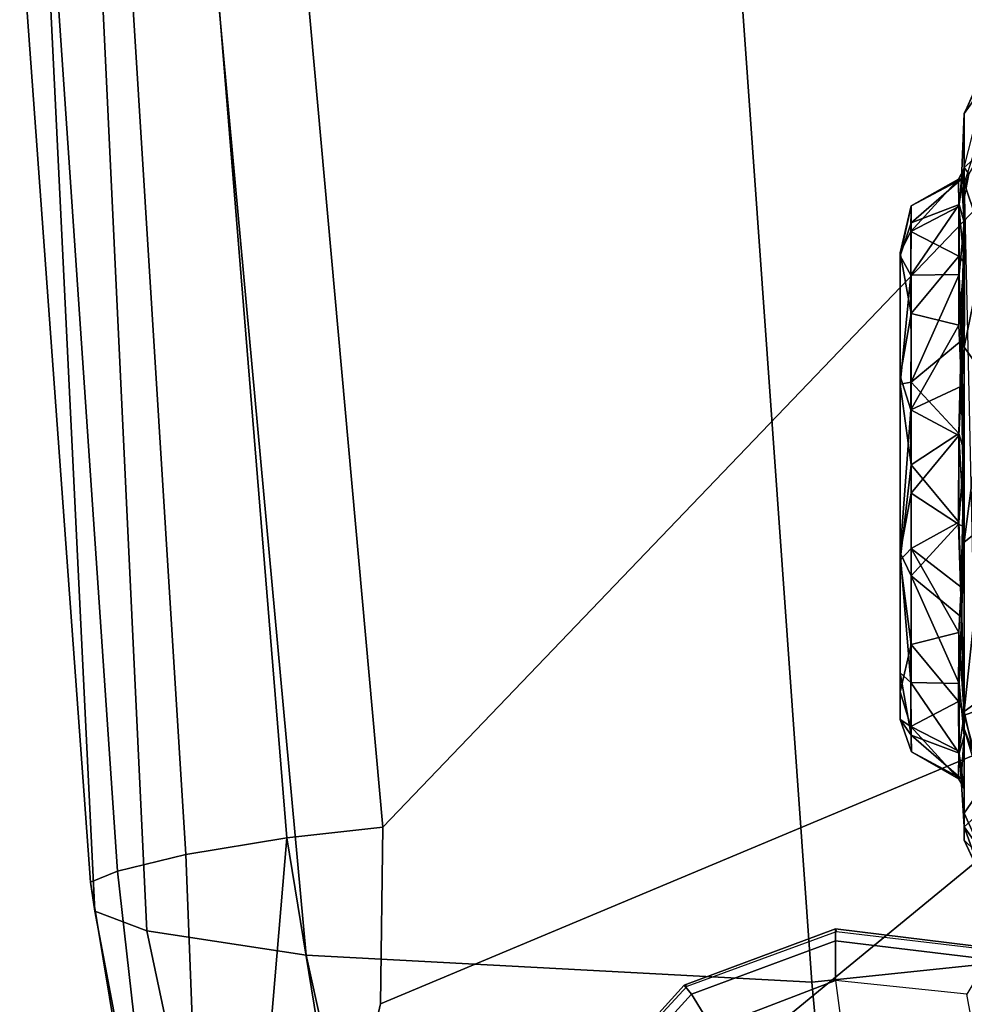
# Model space of a CAD drawing. Units: inches. Extents: x -6 to 243, y -6 to 126.
# Drawn here: x 139 to 141, y 18 to 20 of the extents above; entities that cross this region are included whole.
import ezdxf

# ---------------------------------------------------------------- set-up
doc = ezdxf.new("R2010")
doc.units = ezdxf.units.IN
doc.header["$MEASUREMENT"] = 0
for name, color, linetype in [('SEAT-ARMPAD', 5, 'Continuous'), ('SEAT-BASE', 5, 'Continuous'), ('SEAT-CHASSIS', 5, 'Continuous')]:
    doc.layers.add(name, color=color, linetype=linetype)

# ---------------------------------------------------------------- blocks, each defined once
blk = doc.blocks.new('1aeron2_b_tlim_arms_posturefitsl_3t')
at = {"layer": 'SEAT-ARMPAD'}
for points in [[(-1.9807, 13.1076, 24.6977), (-2.0556, 13.0964, 25.0341), (0.5016, 13.2209, 25.615), (0.5253, 13.2904, 25.286)], [(-1.9807, 13.1076, 24.6977), (0.5253, 13.2904, 25.286), (0.5845, 13.2106, 24.924), (-1.9521, 13.0384, 24.4233)], [(-2.1062, 12.9626, 25.3588), (0.4851, 13.0854, 25.8446), (0.5016, 13.2209, 25.615), (-2.0556, 13.0964, 25.0341)], [(-1.9092, 12.862, 24.1223), (-1.9521, 13.0384, 24.4233), (0.5845, 13.2106, 24.924), (0.6189, 13.0193, 24.6711)], [(-4.107, 12.5383, 25.1505), (-2.1062, 12.9626, 25.3588), (-2.0556, 13.0964, 25.0341), (-4.041, 12.7205, 24.8444)], [(-4.0688, 12.763, 24.3187), (-4.041, 12.7205, 24.8444), (-2.0556, 13.0964, 25.0341), (-1.9807, 13.1076, 24.6977)], [(-4.0688, 12.763, 24.3187), (-1.9807, 13.1076, 24.6977), (-1.9521, 13.0384, 24.4233), (-3.4297, 12.8714, 24.189)], [(-2.1062, 12.9626, 25.3588), (-2.1691, 12.5512, 25.669), (0.4727, 12.7933, 26.0183), (0.4851, 13.0854, 25.8446)], [(-3.3954, 12.8043, 23.9019), (-3.4297, 12.8714, 24.189), (-1.9521, 13.0384, 24.4233), (-1.9092, 12.862, 24.1223)], [(-1.9092, 12.862, 24.1223), (0.6189, 13.0193, 24.6711), (0.5451, 12.7975, 24.5641), (-1.8659, 12.6007, 23.9494)], [(-4.107, 12.5383, 25.1505), (-4.2355, 12.0952, 25.387), (-2.1691, 12.5512, 25.669), (-2.1062, 12.9626, 25.3588)], [(-3.3954, 12.8043, 23.9019), (-1.9092, 12.862, 24.1223), (-1.8659, 12.6007, 23.9494), (-3.3728, 12.7282, 23.7841)], [(0.4611, 11.4375, 26.1791), (0.4727, 12.7933, 26.0183), (-2.1691, 12.5512, 25.669), (-2.2389, 11.2461, 25.7969)], [(-1.8382, 12.3535, 23.9444), (-1.8659, 12.6007, 23.9494), (0.5451, 12.7975, 24.5641), (0.5206, 12.5659, 24.5958)], [(-3.3365, 12.5374, 23.724), (-3.3728, 12.7282, 23.7841), (-1.8659, 12.6007, 23.9494), (-2.7296, 12.4597, 23.7619)], [(-2.7296, 12.4597, 23.7619), (-1.8659, 12.6007, 23.9494), (-1.8382, 12.3535, 23.9444), (-2.2943, 12.3594, 23.806)], [(0.5206, 12.5659, 24.5958), (1.7479, 9.9816, 24.6215), (0.5147, 10.0986, 24.5319), (-1.8382, 12.3535, 23.9444)], [(-4.3425, 11.0487, 25.4781), (-2.2389, 11.2461, 25.7969), (-2.1691, 12.5512, 25.669), (-4.2355, 12.0952, 25.387)], [(-1.3613, 10.1316, 24.0779), (-2.297, 9.933, 23.7763), (-3.9667, 12.4235, 23.6847), (-3.3365, 12.5374, 23.724)], [(-1.3613, 10.1316, 24.0779), (-3.3365, 12.5374, 23.724), (-2.7296, 12.4597, 23.7619), (-2.2943, 12.3594, 23.806)], [(-2.2943, 12.3594, 23.806), (-1.8382, 12.3535, 23.9444), (0.5147, 10.0986, 24.5319), (-1.3613, 10.1316, 24.0779)], [(0.4611, 11.4375, 26.1791), (-2.2389, 11.2461, 25.7969), (-2.1037, 9.9533, 25.6904), (0.4665, 10.0434, 26.104)], [(-4.3425, 11.0487, 25.4781), (-4.3401, 9.9327, 25.3337), (-2.1037, 9.9533, 25.6904), (-2.2389, 11.2461, 25.7969)]]:
    blk.add_3dface(points, dxfattribs=at)
at = {"layer": 'SEAT-BASE'}
for points in [[(-0.399, 1.9836, 6.6746), (-0.1555, 1.9896, 6.6264), (-3.9329, 12.8557, 4.1389), (-4.0205, 12.7905, 4.1776)], [(0.04, 2.0708, 6.5161), (-3.6912, 12.4369, 4.2077), (-3.9329, 12.8557, 4.1389), (-0.1555, 1.9896, 6.6264)], [(-0.5199, 1.9742, 6.6862), (-0.399, 1.9836, 6.6746), (-4.0205, 12.7905, 4.1776), (-4.1476, 12.7669, 4.1833)], [(-4.1487, 12.7665, 4.1833), (-4.2654, 12.7109, 4.1776), (-0.8432, 1.8393, 6.6746), (-0.7398, 1.9027, 6.6862)], [(-4.1487, 12.7665, 4.1833), (-0.7398, 1.9027, 6.6862), (-0.5199, 1.9742, 6.6862), (-4.1476, 12.7669, 4.1833)], [(-4.2654, 12.7109, 4.1776), (-4.3746, 12.7122, 4.1389), (-1.0437, 1.701, 6.6264), (-0.8432, 1.8393, 6.6746)], [(-1.0437, 1.701, 6.6264), (-4.3746, 12.7122, 4.1389), (-4.324, 12.2313, 4.2077), (-1.2495, 1.6518, 6.5161)], [(0.04, 2.0708, 6.5161), (0.0253, 2.2191, 6.4477), (-3.0494, 10.7774, 4.5256), (-3.6912, 12.4369, 4.2077)], [(-4.324, 12.2313, 4.2077), (-3.8678, 10.5115, 4.5256), (-1.3248, 1.7804, 6.4477), (-1.2495, 1.6518, 6.5161)], [(-0.1542, 1.3595, 4.1832), (-3.5595, 11.7694, 3.1616), (-3.47, 11.8649, 3.2423), (-0.095, 1.3539, 4.3018)], [(-3.47, 11.8649, 3.2423), (-2.9258, 9.7068, 3.9879), (-0.1239, 1.7559, 5.6622), (-0.095, 1.3539, 4.3018)], [(-3.6772, 11.7154, 3.1096), (-3.5595, 11.7694, 3.1616), (-0.1542, 1.3595, 4.1832), (-0.2684, 1.3642, 4.119)], [(-0.4265, 1.3128, 4.119), (-3.7957, 11.6821, 3.0957), (-3.6772, 11.7154, 3.1096), (-0.2684, 1.3642, 4.119)], [(-0.5847, 1.2614, 4.119), (-3.9113, 11.6394, 3.1096), (-3.7957, 11.6821, 3.0957), (-0.4265, 1.3128, 4.119)], [(-0.719, 1.1512, 4.3018), (-4.1668, 11.6385, 3.2423), (-4.0382, 11.6139, 3.1616), (-0.6744, 1.1905, 4.1832)], [(-3.3384, 9.5727, 3.9879), (-4.1668, 11.6385, 3.2423), (-0.719, 1.1512, 4.3018), (-0.9319, 1.4933, 5.6622)], [(-4.0382, 11.6139, 3.1616), (-3.9113, 11.6394, 3.1096), (-0.5847, 1.2614, 4.119), (-0.6744, 1.1905, 4.1832)]]:
    blk.add_3dface(points, dxfattribs=at)
at = {"layer": 'SEAT-CHASSIS'}
for points in [[(-2.5627, 11.8229, 23.5889), (-2.5543, 11.8542, 23.7137), (-2.246, 11.5751, 23.7253), (-2.2696, 11.5563, 23.5997)], [(-2.246, 11.5751, 23.7253), (-2.5543, 11.8542, 23.7137), (-2.5501, 11.8456, 23.8217), (-2.249, 11.5674, 23.8329)], [(-2.6094, 11.7318, 23.5105), (-2.5627, 11.8229, 23.5889), (-2.2696, 11.5563, 23.5997), (-2.3561, 11.5032, 23.5199)], [(-2.2696, 11.5563, 23.5997), (-2.246, 11.5751, 23.7253), (-2.1009, 11.1852, 23.7242), (-2.1315, 11.1849, 23.5984)], [(-2.1009, 11.1852, 23.7242), (-2.246, 11.5751, 23.7253), (-2.249, 11.5674, 23.8329), (-2.1074, 11.1825, 23.8317)], [(-2.3561, 11.5032, 23.5199), (-2.2696, 11.5563, 23.5997), (-2.1315, 11.1849, 23.5984), (-2.2338, 11.1847, 23.5191)], [(-2.3561, 11.5032, 23.5199), (-2.2338, 11.1847, 23.5191), (-2.8217, 11.107, 23.377), (-2.8644, 11.4607, 23.4104)], [(-2.8217, 11.107, 23.377), (-2.7815, 10.7521, 23.3977), (-2.2694, 10.8459, 23.5081), (-2.2338, 11.1847, 23.5191)], [(-2.2338, 11.1847, 23.5191), (-2.1315, 11.1849, 23.5984), (-2.1795, 10.792, 23.5852), (-2.2694, 10.8459, 23.5081)], [(-2.1315, 11.1849, 23.5984), (-2.1009, 11.1852, 23.7242), (-2.152, 10.7726, 23.7108), (-2.1795, 10.792, 23.5852)], [(-2.152, 10.7726, 23.7108), (-2.1009, 11.1852, 23.7242), (-2.1074, 11.1825, 23.8317), (-2.1563, 10.7756, 23.8186)], [(-1.5787, 10.9907, 19.1169), (-1.6442, 10.989, 19.441), (-1.5606, 11.0181, 19.4827)], [(-1.6442, 10.989, 19.441), (-1.6009, 10.9894, 19.654), (-1.5606, 11.0181, 19.4827)], [(-1.6009, 10.9894, 19.654), (-1.4399, 11.0179, 19.7884), (-1.5606, 11.0181, 19.4827)], [(-1.4651, 10.9903, 19.8937), (-1.4399, 11.0179, 19.7884), (-1.6009, 10.9894, 19.654)], [(-1.3667, 10.9899, 18.8598), (-1.5787, 10.9907, 19.1169), (-1.4889, 11.0181, 19.1238)], [(-1.5606, 11.0181, 19.4827), (-1.4889, 11.0181, 19.1238), (-1.5787, 10.9907, 19.1169)], [(-1.4399, 11.0179, 19.7884), (-0.364, 11.0181, 19.1507), (-1.5606, 11.0181, 19.4827)], [(-1.5606, 11.0181, 19.4827), (-0.364, 11.0181, 19.1507), (-1.4889, 11.0181, 19.1238)], [(-1.1495, 11.0183, 18.8229), (-1.4889, 11.0181, 19.1238), (-0.364, 11.0181, 19.1507)], [(-1.3667, 10.9899, 18.8598), (-1.4889, 11.0181, 19.1238), (-1.1495, 11.0183, 18.8229)], [(-1.4399, 11.0179, 19.7884), (-1.4651, 10.9903, 19.8937), (-1.1307, 11.0183, 20.0206)], [(-1.1307, 11.0183, 20.0206), (-1.4651, 10.9903, 19.8937), (-1.1894, 10.9892, 20.079)], [(-1.4399, 11.0179, 19.7884), (-1.1307, 11.0183, 20.0206), (-0.364, 11.0181, 19.1507)], [(-1.1194, 10.9899, 18.7388), (-1.3667, 10.9899, 18.8598), (-1.1495, 11.0183, 18.8229)], [(-1.1894, 10.9892, 20.079), (-0.9762, 10.9894, 20.1205), (-1.1307, 11.0183, 20.0206)], [(-0.364, 11.0181, 19.1507), (-0.6946, 11.0181, 18.8448), (-1.1495, 11.0183, 18.8229)], [(-0.6946, 11.0181, 18.8448), (-0.9028, 10.9894, 18.7191), (-1.1495, 11.0183, 18.8229)], [(-1.1194, 10.9899, 18.7388), (-1.1495, 11.0183, 18.8229), (-0.9028, 10.9894, 18.7191)], [(-1.1307, 11.0183, 20.0206), (-0.6742, 11.0182, 19.9883), (-0.364, 11.0181, 19.1507)], [(-0.7615, 10.9905, 20.1009), (-0.6742, 11.0182, 19.9883), (-1.1307, 11.0183, 20.0206)], [(-0.7615, 10.9905, 20.1009), (-1.1307, 11.0183, 20.0206), (-0.9762, 10.9894, 20.1205)], [(-0.6894, 10.9893, 18.7609), (-0.9028, 10.9894, 18.7191), (-0.6946, 11.0181, 18.8448)], [(-0.7615, 10.9905, 20.1009), (-0.5122, 10.99, 19.9796), (-0.6742, 11.0182, 19.9883)], [(-0.364, 11.0181, 19.1507), (-0.414, 10.9903, 18.9459), (-0.6946, 11.0181, 18.8448)], [(-0.6946, 11.0181, 18.8448), (-0.414, 10.9903, 18.9459), (-0.6894, 10.9893, 18.7609)], [(-0.6742, 11.0182, 19.9883), (-0.3561, 11.0183, 19.6587), (-0.364, 11.0181, 19.1507)], [(-0.5122, 10.99, 19.9796), (-0.3561, 11.0183, 19.6587), (-0.6742, 11.0182, 19.9883)], [(-0.5122, 10.99, 19.9796), (-0.3005, 10.9902, 19.724), (-0.3561, 11.0183, 19.6587)], [(-0.414, 10.9903, 18.9459), (-0.364, 11.0181, 19.1507), (-0.2781, 10.9894, 19.1856)], [(-0.235, 10.9893, 19.3985), (-0.364, 11.0181, 19.1507), (-0.3561, 11.0183, 19.6587)], [(-0.235, 10.9893, 19.3985), (-0.2781, 10.9894, 19.1856), (-0.364, 11.0181, 19.1507)], [(-0.3005, 10.9902, 19.724), (-0.235, 10.9893, 19.3985), (-0.3561, 11.0183, 19.6587)], [(-1.6442, 10.989, 19.441), (-1.5787, 10.9907, 19.1169), (-1.7135, 10.867, 19.3082)], [(-1.7135, 10.867, 19.3082), (-1.5787, 10.9907, 19.1169), (-1.6425, 10.8664, 19.0846)], [(-1.7135, 10.867, 19.3082), (-1.7124, 10.8606, 19.5516), (-1.6442, 10.989, 19.441)], [(-1.6009, 10.9894, 19.654), (-1.6442, 10.989, 19.441), (-1.7124, 10.8606, 19.5516)], [(-1.6476, 10.866, 19.7519), (-1.6009, 10.9894, 19.654), (-1.7124, 10.8606, 19.5516)], [(-1.6009, 10.9894, 19.654), (-1.6476, 10.866, 19.7519), (-1.4651, 10.9903, 19.8937)], [(-1.4651, 10.9903, 19.8937), (-1.6476, 10.866, 19.7519), (-1.4674, 10.8657, 19.9984)], [(-1.5143, 10.8671, 18.8896), (-1.6425, 10.8664, 19.0846), (-1.5787, 10.9907, 19.1169)], [(-1.5143, 10.8671, 18.8896), (-1.5787, 10.9907, 19.1169), (-1.3667, 10.9899, 18.8598)], [(-1.3363, 10.8664, 18.7496), (-1.5143, 10.8671, 18.8896), (-1.3667, 10.9899, 18.8598)], [(-1.1894, 10.9892, 20.079), (-1.4651, 10.9903, 19.8937), (-1.4674, 10.8657, 19.9984)], [(-1.2961, 10.8594, 20.1197), (-1.1894, 10.9892, 20.079), (-1.4674, 10.8657, 19.9984)], [(-1.3667, 10.9899, 18.8598), (-1.1194, 10.9899, 18.7388), (-1.3363, 10.8664, 18.7496)], [(-1.3363, 10.8664, 18.7496), (-1.1194, 10.9899, 18.7388), (-1.2191, 10.8607, 18.6873)], [(-1.1894, 10.9892, 20.079), (-1.2961, 10.8594, 20.1197), (-1.0567, 10.8672, 20.1925)], [(-1.0514, 10.8664, 18.6491), (-1.2191, 10.8607, 18.6873), (-1.1194, 10.9899, 18.7388)], [(-0.9762, 10.9894, 20.1205), (-1.1894, 10.9892, 20.079), (-1.0567, 10.8672, 20.1925)], [(-1.0514, 10.8664, 18.6491), (-1.1194, 10.9899, 18.7388), (-0.9028, 10.9894, 18.7191)], [(-0.9762, 10.9894, 20.1205), (-1.0567, 10.8672, 20.1925), (-0.8276, 10.8664, 20.1906)], [(-0.9028, 10.9894, 18.7191), (-0.822, 10.8664, 18.6468), (-1.0514, 10.8664, 18.6491)], [(-0.8276, 10.8664, 20.1906), (-0.7615, 10.9905, 20.1009), (-0.9762, 10.9894, 20.1205)], [(-0.9028, 10.9894, 18.7191), (-0.6894, 10.9893, 18.7609), (-0.822, 10.8664, 18.6468)], [(-0.8276, 10.8664, 20.1906), (-0.7003, 10.8594, 20.1676), (-0.7615, 10.9905, 20.1009)], [(-0.6894, 10.9893, 18.7609), (-0.5827, 10.8606, 18.7211), (-0.822, 10.8664, 18.6468)], [(-0.5427, 10.8665, 20.09), (-0.7615, 10.9905, 20.1009), (-0.7003, 10.8594, 20.1676)], [(-0.5122, 10.99, 19.9796), (-0.7615, 10.9905, 20.1009), (-0.5427, 10.8665, 20.09)], [(-0.6894, 10.9893, 18.7609), (-0.414, 10.9903, 18.9459), (-0.4117, 10.8657, 18.8412)], [(-0.5827, 10.8606, 18.7211), (-0.6894, 10.9893, 18.7609), (-0.4117, 10.8657, 18.8412)], [(-0.5427, 10.8665, 20.09), (-0.3643, 10.8663, 19.9502), (-0.5122, 10.99, 19.9796)], [(-0.3643, 10.8663, 19.9502), (-0.3005, 10.9902, 19.724), (-0.5122, 10.99, 19.9796)], [(-0.2781, 10.9894, 19.1856), (-0.2314, 10.866, 19.0877), (-0.414, 10.9903, 18.9459)], [(-0.414, 10.9903, 18.9459), (-0.2314, 10.866, 19.0877), (-0.4117, 10.8657, 18.8412)], [(-0.3643, 10.8663, 19.9502), (-0.2366, 10.8664, 19.7551), (-0.3005, 10.9902, 19.724)], [(-0.235, 10.9893, 19.3985), (-0.3005, 10.9902, 19.724), (-0.1655, 10.867, 19.5315)], [(-0.1655, 10.867, 19.5315), (-0.3005, 10.9902, 19.724), (-0.2366, 10.8664, 19.7551)], [(-0.2314, 10.866, 19.0877), (-0.2781, 10.9894, 19.1856), (-0.1658, 10.8595, 19.2875)], [(-0.2781, 10.9894, 19.1856), (-0.235, 10.9893, 19.3985), (-0.1658, 10.8595, 19.2875)], [(-0.1655, 10.867, 19.5315), (-0.1658, 10.8595, 19.2875), (-0.235, 10.9893, 19.3985)], [(-1.9896, 10.798, 19.2141), (-1.9903, 10.798, 19.622), (-1.8718, 10.853, 19.3218)], [(-1.9903, 10.798, 19.622), (-1.8378, 10.853, 19.7131), (-1.8718, 10.853, 19.3218)], [(-1.9153, 10.798, 19.859), (-1.8378, 10.853, 19.7131), (-1.9903, 10.798, 19.622)], [(-1.9896, 10.798, 19.2141), (-1.8718, 10.853, 19.3218), (-1.9264, 10.7973, 18.9973)], [(-1.9264, 10.7973, 18.9973), (-1.8026, 10.853, 19.0595), (-1.7362, 10.8071, 18.6938)], [(-1.8718, 10.853, 19.3218), (-1.8026, 10.853, 19.0595), (-1.9264, 10.7973, 18.9973)], [(-1.9153, 10.798, 19.859), (-1.7876, 10.798, 20.0723), (-1.8378, 10.853, 19.7131)], [(-1.8026, 10.853, 19.0595), (-1.8718, 10.853, 19.3218), (-1.7397, 10.8532, 19.2163)], [(-1.8718, 10.853, 19.3218), (-1.8378, 10.853, 19.7131), (-1.7397, 10.8532, 19.2163)], [(-1.7124, 10.8606, 19.5516), (-1.8378, 10.853, 19.7131), (-1.6024, 10.853, 19.9081)], [(-1.7124, 10.8606, 19.5516), (-1.7397, 10.8532, 19.2163), (-1.8378, 10.853, 19.7131)], [(-1.7876, 10.798, 20.0723), (-1.5402, 10.8532, 20.1522), (-1.8378, 10.853, 19.7131)], [(-1.6024, 10.853, 19.9081), (-1.8378, 10.853, 19.7131), (-1.5402, 10.8532, 20.1522)], [(-1.8026, 10.853, 19.0595), (-1.7397, 10.8532, 19.2163), (-1.5845, 10.8526, 18.6589)], [(-1.8026, 10.853, 19.0595), (-1.5845, 10.8526, 18.6589), (-1.7362, 10.8071, 18.6938)], [(-1.5402, 10.8532, 20.1522), (-1.7876, 10.798, 20.0723), (-1.501, 10.7998, 20.3368)], [(-1.7397, 10.8532, 19.2163), (-1.7124, 10.8606, 19.5516), (-1.7135, 10.867, 19.3082)], [(-1.7397, 10.8532, 19.2163), (-1.7135, 10.867, 19.3082), (-1.6425, 10.8664, 19.0846)], [(-1.6425, 10.8664, 19.0846), (-1.5477, 10.853, 18.865), (-1.7397, 10.8532, 19.2163)], [(-1.5477, 10.853, 18.865), (-1.5845, 10.8526, 18.6589), (-1.7397, 10.8532, 19.2163)], [(-1.5845, 10.8526, 18.6589), (-1.6781, 10.8168, 18.4947), (-1.7362, 10.8071, 18.6938)], [(-1.7124, 10.8606, 19.5516), (-1.6024, 10.853, 19.9081), (-1.6476, 10.866, 19.7519)], [(-1.6781, 10.8168, 18.4947), (-1.549, 10.853, 18.2613), (-1.5387, 10.8228, 17.8527)], [(-1.6781, 10.8168, 18.4947), (-1.5845, 10.8526, 18.6589), (-1.549, 10.853, 18.2613)], [(-1.6476, 10.866, 19.7519), (-1.6024, 10.853, 19.9081), (-1.4674, 10.8657, 19.9984)], [(-1.5143, 10.8671, 18.8896), (-1.5477, 10.853, 18.865), (-1.6425, 10.8664, 19.0846)], [(-1.2961, 10.8594, 20.1197), (-1.4674, 10.8657, 19.9984), (-1.6024, 10.853, 19.9081)], [(-1.2961, 10.8594, 20.1197), (-1.6024, 10.853, 19.9081), (-1.5402, 10.8532, 20.1522)], [(-1.5845, 10.8526, 18.6589), (-1.5477, 10.853, 18.865), (-1.2191, 10.8607, 18.6873)], [(-1.5845, 10.8526, 18.6589), (-0.8806, 10.853, 18.2964), (-1.549, 10.853, 18.2613)], [(-1.5387, 10.8228, 17.8527), (-1.549, 10.853, 18.2613), (-0.2102, 10.8523, 18.3315)], [(-1.3363, 10.8664, 18.7496), (-1.5477, 10.853, 18.865), (-1.5143, 10.8671, 18.8896)], [(-1.2191, 10.8607, 18.6873), (-1.5477, 10.853, 18.865), (-1.3363, 10.8664, 18.7496)], [(-1.5402, 10.8532, 20.1522), (-1.1026, 10.8528, 20.3555), (-1.2961, 10.8594, 20.1197)], [(-1.501, 10.7998, 20.3368), (-1.0622, 10.8019, 20.4845), (-1.5402, 10.8532, 20.1522)], [(-1.0622, 10.8019, 20.4845), (-1.1026, 10.8528, 20.3555), (-1.5402, 10.8532, 20.1522)], [(-1.063, 10.853, 20.2338), (-1.0567, 10.8672, 20.1925), (-1.2961, 10.8594, 20.1197)], [(-1.1026, 10.8528, 20.3555), (-1.063, 10.853, 20.2338), (-1.2961, 10.8594, 20.1197)], [(-0.8678, 10.853, 18.5939), (-1.2191, 10.8607, 18.6873), (-1.0514, 10.8664, 18.6491)], [(-1.063, 10.853, 20.2338), (-1.1026, 10.8528, 20.3555), (-0.7003, 10.8594, 20.1676)], [(-1.1026, 10.8528, 20.3555), (-0.5995, 10.853, 20.3019), (-0.7003, 10.8594, 20.1676)], [(-0.6756, 10.798, 20.4568), (-0.5995, 10.853, 20.3019), (-1.1026, 10.8528, 20.3555)], [(-1.0622, 10.8019, 20.4845), (-0.6756, 10.798, 20.4568), (-1.1026, 10.8528, 20.3555)], [(-1.0567, 10.8672, 20.1925), (-1.063, 10.853, 20.2338), (-0.8276, 10.8664, 20.1906)], [(-1.063, 10.853, 20.2338), (-0.7003, 10.8594, 20.1676), (-0.8276, 10.8664, 20.1906)], [(-0.822, 10.8664, 18.6468), (-0.8678, 10.853, 18.5939), (-1.0514, 10.8664, 18.6491)], [(-0.8806, 10.853, 18.2964), (-0.8678, 10.853, 18.5939), (-0.5827, 10.8606, 18.7211)], [(-0.2838, 10.853, 18.7694), (-0.8806, 10.853, 18.2964), (-0.5827, 10.8606, 18.7211)], [(-0.8806, 10.853, 18.2964), (-0.1946, 10.8534, 18.7973), (-0.2102, 10.8523, 18.3315)], [(-0.8806, 10.853, 18.2964), (-0.2838, 10.853, 18.7694), (-0.1946, 10.8534, 18.7973)], [(-0.8678, 10.853, 18.5939), (-0.822, 10.8664, 18.6468), (-0.5827, 10.8606, 18.7211)], [(-0.381, 10.8531, 20.0372), (-0.5427, 10.8665, 20.09), (-0.7003, 10.8594, 20.1676)], [(-0.7003, 10.8594, 20.1676), (-0.5995, 10.853, 20.3019), (-0.381, 10.8531, 20.0372)], [(-0.3347, 10.7988, 20.3068), (-0.5995, 10.853, 20.3019), (-0.6756, 10.798, 20.4568)], [(-0.3347, 10.7988, 20.3068), (-0.1761, 10.8531, 19.9806), (-0.5995, 10.853, 20.3019)], [(-0.5995, 10.853, 20.3019), (-0.1761, 10.8531, 19.9806), (-0.381, 10.8531, 20.0372)], [(-0.5827, 10.8606, 18.7211), (-0.4117, 10.8657, 18.8412), (-0.2767, 10.853, 18.9316)], [(-0.2767, 10.853, 18.9316), (-0.2838, 10.853, 18.7694), (-0.5827, 10.8606, 18.7211)], [(-0.5427, 10.8665, 20.09), (-0.381, 10.8531, 20.0372), (-0.3643, 10.8663, 19.9502)], [(-0.2314, 10.866, 19.0877), (-0.2767, 10.853, 18.9316), (-0.4117, 10.8657, 18.8412)], [(-0.3643, 10.8663, 19.9502), (-0.381, 10.8531, 20.0372), (-0.2366, 10.8664, 19.7551)], [(-0.2366, 10.8664, 19.7551), (-0.381, 10.8531, 20.0372), (-0.1379, 10.8532, 19.6123)], [(-0.1379, 10.8532, 19.6123), (-0.381, 10.8531, 20.0372), (-0.1761, 10.8531, 19.9806)], [(-0.3347, 10.7988, 20.3068), (-0.0101, 10.7992, 19.9609), (-0.1761, 10.8531, 19.9806)], [(-0.1384, 10.853, 18.9343), (-0.1946, 10.8534, 18.7973), (-0.2838, 10.853, 18.7694)], [(-0.2838, 10.853, 18.7694), (-0.2767, 10.853, 18.9316), (-0.136, 10.853, 18.937)], [(-0.1658, 10.8595, 19.2875), (-0.2767, 10.853, 18.9316), (-0.2314, 10.866, 19.0877)], [(-0.2767, 10.853, 18.9316), (-0.1658, 10.8595, 19.2875), (-0.136, 10.853, 18.937)], [(-0.1379, 10.8532, 19.6123), (-0.1655, 10.867, 19.5315), (-0.2366, 10.8664, 19.7551)], [(-0.1946, 10.8534, 18.7973), (-0.1523, 10.841, 18.6992), (-0.2102, 10.8523, 18.3315)], [(-0.1523, 10.841, 18.6992), (-0.1946, 10.8534, 18.7973), (-0.136, 10.853, 18.937)], [(-0.1379, 10.8532, 19.6123), (-0.1761, 10.8531, 19.9806), (0.0038, 10.8528, 19.5336)], [(-0.1379, 10.8532, 19.6123), (-0.1658, 10.8595, 19.2875), (-0.1655, 10.867, 19.5315)], [(-0.136, 10.853, 18.937), (-0.1658, 10.8595, 19.2875), (0.0038, 10.8528, 19.5336)], [(-0.1658, 10.8595, 19.2875), (-0.1379, 10.8532, 19.6123), (0.0038, 10.8528, 19.5336)], [(-0.136, 10.853, 18.937), (-0.0973, 10.809, 18.7076), (-0.1523, 10.841, 18.6992)], [(-0.0973, 10.809, 18.7076), (-0.136, 10.853, 18.937), (0.0801, 10.798, 19.0952)], [(-0.136, 10.853, 18.937), (0.0801, 10.798, 19.0952), (0.0038, 10.8528, 19.5336)], [(0.1275, 10.798, 19.3392), (0.0038, 10.8528, 19.5336), (0.1173, 10.798, 19.5876)], [(0.0801, 10.798, 19.0952), (0.1275, 10.798, 19.3392), (0.0038, 10.8528, 19.5336)]]:
    blk.add_3dface(points, dxfattribs=at)
for points, invisible_edges in [([(-0.8806, 10.853, 18.2964), (-1.5845, 10.8526, 18.6589), (-1.2191, 10.8607, 18.6873)], 12), ([(-1.2191, 10.8607, 18.6873), (-0.8678, 10.853, 18.5939), (-0.8806, 10.853, 18.2964)], 12), ([(0.1173, 10.798, 19.5876), (-0.0101, 10.7992, 19.9609), (-0.1761, 10.8531, 19.9806)], 12), ([(0.0038, 10.8528, 19.5336), (0.1173, 10.798, 19.5876), (-0.1761, 10.8531, 19.9806)], 2)]:
    blk.add_3dface(points, dxfattribs=dict(at, invisible_edges=invisible_edges))

msp = doc.modelspace()

# ---------------------------------------------------------------- block references
at = {"ltscale": 10, "rotation": 90}
msp.add_blockref('1aeron2_b_tlim_arms_posturefitsl_3t', (151.8689, 20.1663), dxfattribs=at)

doc.saveas('drawing.dxf')
